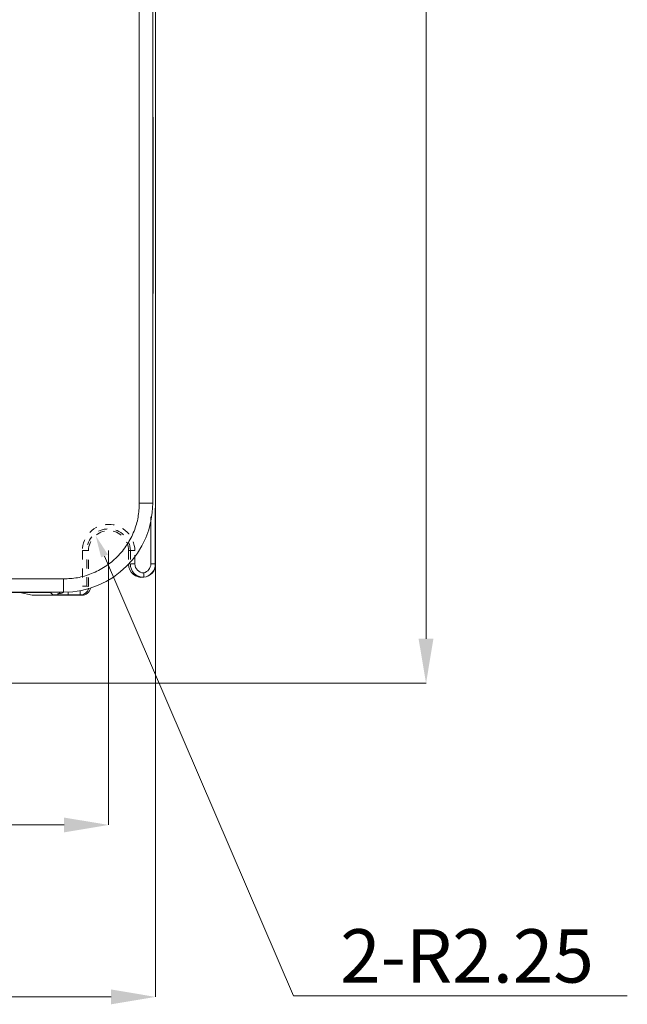
# Model space of a CAD drawing. Extents: x -1668 to -1028, y -1081 to -168.
# Drawn here: x -1410 to -1342, y -573 to -462 of the extents above; entities that cross this region are included whole.
import ezdxf

# ---------------------------------------------------------------- set-up
doc = ezdxf.new("R2010")
doc.units = 0
doc.header["$MEASUREMENT"] = 0
doc.header["$PDSIZE"] = -1
doc.linetypes.add('JIS_02_1.0', pattern=[2, 1, -1])
doc.layers.get('0').update_dxf_attribs({"linetype": 'CONTINUOUS', "lineweight": 15})
doc.layers.get('Defpoints').update_dxf_attribs({"linetype": 'CONTINUOUS'})
doc.layers.add('AM_5', color=3, linetype='CONTINUOUS', lineweight=15)
doc.dimstyles.new('AM_ISO$0', dxfattribs={"dimtxt": 6, "dimasz": 5, "dimexe": 0, "dimexo": 0, "dimgap": 1.5, "dimtad": 1, "dimdsep": 46, "dimtxsty": 'Standard', "dimcen": 0, "dimclrd": 256, "dimclre": 256, "dimclrt": 256, "dimadec": 0, "dimazin": 2, "dimtp": 0.1, "dimtm": 0.1, "dimtfac": 0.71, "dimtmove": 0, "dimatfit": 3, "dimfxl": 0, "dimlwd": -1, "dimlwe": -1, "dimarcsym": 0})
doc.dimstyles.new('AM_ISO$4', dxfattribs={"dimtxt": 3.5, "dimasz": 2.5, "dimexe": 1, "dimexo": 1, "dimgap": 1.5, "dimtad": 1, "dimtoh": 1, "dimdsep": 46, "dimtxsty": 'Standard', "dimcen": 0, "dimclrd": 256, "dimclre": 256, "dimclrt": 2, "dimadec": 0, "dimazin": 2, "dimtp": 0.1, "dimtm": 0.1, "dimtfac": 0.71, "dimtdec": 3, "dimtofl": 0, "dimtmove": 0, "dimatfit": 0, "dimfxl": 0, "dimlwd": -1, "dimlwe": -1, "dimarcsym": 0})

# ---------------------------------------------------------------- blocks, each defined once
blk = doc.blocks.new('*D20')
at = {"layer": 'AM_5'}
for p, q in [((-1399.54, -338.96), (-1364.17, -338.96)), ((-1364.17, -343.96), (-1364.17, -531.5)), ((-1422.15, -536.5), (-1364.17, -536.5))]:
    blk.add_line(p, q, dxfattribs=at)
for points in [[(-1365.01, -343.96), (-1363.34, -343.96), (-1364.17, -338.96)], [(-1365.01, -531.5), (-1363.34, -531.5), (-1364.17, -536.5)]]:
    blk.add_solid(points, dxfattribs=at)
at = {"layer": 'Defpoints', "color": 0}
for p in [(-1399.54, -338.96), (-1422.15, -536.5), (-1364.17, -536.5)]:
    blk.add_point(p, dxfattribs=at)
at = {"layer": 'AM_5', "insert": (-1368.67, -437.73), "char_height": 6, "attachment_point": 5, "rotation": 90}
blk.add_mtext('197.54', dxfattribs=at)
blk = doc.blocks.new('*D21')
at = {"layer": 'AM_5'}
for p, q in [((-1517.88, -521.58), (-1517.88, -552.43)), ((-1399.82, -521.58), (-1399.82, -552.43)), ((-1512.88, -552.43), (-1404.82, -552.43))]:
    blk.add_line(p, q, dxfattribs=at)
for points in [[(-1512.88, -551.6), (-1512.88, -553.27), (-1517.88, -552.43)], [(-1404.82, -551.6), (-1404.82, -553.27), (-1399.82, -552.43)]]:
    blk.add_solid(points, dxfattribs=at)
at = {"layer": 'Defpoints', "color": 0}
for p in [(-1517.88, -521.58), (-1399.82, -521.58), (-1399.82, -552.43)]:
    blk.add_point(p, dxfattribs=at)
at = {"layer": 'AM_5', "insert": (-1458.85, -547.93), "char_height": 6, "attachment_point": 5}
blk.add_mtext('118.06', dxfattribs=at)
blk = doc.blocks.new('*D22')
at = {"layer": 'AM_5'}
for p, q in [((-1523.19, -523.11), (-1523.19, -571.76)), ((-1394.54, -523.11), (-1394.54, -571.76)), ((-1518.19, -571.76), (-1399.54, -571.76))]:
    blk.add_line(p, q, dxfattribs=at)
for points in [[(-1518.19, -570.92), (-1518.19, -572.59), (-1523.19, -571.76)], [(-1399.54, -570.92), (-1399.54, -572.59), (-1394.54, -571.76)]]:
    blk.add_solid(points, dxfattribs=at)
at = {"layer": 'Defpoints', "color": 0}
for p in [(-1523.19, -523.11), (-1394.54, -523.11), (-1394.54, -571.76)]:
    blk.add_point(p, dxfattribs=at)
at = {"layer": 'AM_5', "insert": (-1458.87, -567.26), "char_height": 6, "attachment_point": 5}
blk.add_mtext('128.65', dxfattribs=at)
blk = doc.blocks.new('*D34')
at = {"layer": 'AM_5'}
for p, q in [((-1400.28, -522.21), (-1379.07, -571.65)), ((-1379.07, -571.65), (-1341.57, -571.65))]:
    blk.add_line(p, q, dxfattribs=at)
blk.add_solid([(-1399.9, -522.04), (-1400.66, -522.37), (-1401.27, -519.91)], dxfattribs=at)
at = {"layer": 'Defpoints', "color": 0}
for p in [(-1402.84, -516.23), (-1401.27, -519.91)]:
    blk.add_point(p, dxfattribs=at)
at = {"layer": 'AM_5', "color": 2, "insert": (-1359.57, -567.15), "char_height": 3.5, "attachment_point": 5}
blk.add_mtext('\\A1;{\\H1.7143x;\\C3;2-R2.25}', dxfattribs=at)

msp = doc.modelspace()

# ---------------------------------------------------------------- linework, layer by layer
at = {"lineweight": 9}
for p, q in [((-1394.542, -343.977), (-1394.542, -523.13)), ((-1394.851, -470.37), (-1394.851, -395.197)), ((-1396.368, -451.184), (-1396.368, -516.284)), ((-1394.868, -516.284), (-1394.868, -451.184)), ((-1394.868, -470.37), (-1394.851, -470.37)), ((-1394.868, -472.87), (-1394.834, -472.87)), ((-1394.868, -472.891), (-1394.825, -472.891)), ((-1394.834, -472.87), (-1394.825, -472.891)), ((-1394.808, -475.39), (-1394.868, -475.39)), ((-1394.808, -490.177), (-1394.808, -475.39)), ((-1394.868, -490.177), (-1394.808, -490.177)), ((-1394.825, -492.676), (-1394.868, -492.676)), ((-1394.834, -492.697), (-1394.868, -492.697)), ((-1394.825, -492.676), (-1394.834, -492.697)), ((-1394.851, -495.197), (-1394.868, -495.197)), ((-1394.851, -514.801), (-1394.851, -495.197)), ((-1396.368, -516.284), (-1394.868, -516.284)), ((-1395.074, -517.812), (-1395.074, -523.098)), ((-1394.574, -523.098), (-1394.574, -516.819)), ((-1397.373, -523.098), (-1397.57, -523.13)), ((-1396.873, -523.098), (-1397.373, -523.098)), ((-1395.074, -523.098), (-1394.574, -523.098)), ((-1394.542, -523.13), (-1394.574, -523.098)), ((-1395.873, -524.098), (-1395.873, -524.598)), ((-1404.868, -524.784), (-1414.96, -524.784)), ((-1404.868, -524.784), (-1404.868, -526.284)), ((-1402.767, -525.598), (-1402.268, -525.598)), ((-1402.07, -525.63), (-1402.268, -525.598)), ((-1414.988, -526.301), (-1406.351, -526.301)), ((-1414.96, -526.284), (-1404.868, -526.284)), ((-1409.8, -526.325), (-1408.411, -526.603)), ((-1407.411, -526.61), (-1402.828, -526.61)), ((-1406.351, -526.301), (-1406.08, -526.571)), ((-1404.352, -526.578), (-1404.352, -526.27)), ((-1403.024, -526.578), (-1404.352, -526.578)), ((-1403.024, -526.112), (-1403.024, -526.578))]:
    msp.add_line(p, q, dxfattribs=at)
at = {"linetype": 'JIS_02_1.0', "lineweight": 0}
for p, q in [((-1402.767, -521.604), (-1402.767, -525.598)), ((-1402.767, -521.604), (-1402.268, -521.604)), ((-1402.268, -525.598), (-1402.268, -521.604)), ((-1402.07, -521.604), (-1402.268, -521.604)), ((-1402.07, -525.63), (-1402.07, -521.604)), ((-1397.57, -521.604), (-1397.57, -523.13)), ((-1397.57, -521.604), (-1397.373, -521.604)), ((-1396.873, -521.604), (-1397.373, -521.604)), ((-1397.373, -521.604), (-1397.373, -523.098)), ((-1396.873, -523.098), (-1396.873, -521.604))]:
    msp.add_line(p, q, dxfattribs=at)
at = {"lineweight": 9}
msp.add_arc((-1404.868, -516.284), 10, 270, 0, dxfattribs=at)
at = {"linetype": 'JIS_02_1.0', "lineweight": 0}
for radius in [2.947, 2.447, 2.25]:
    msp.add_arc((-1399.82, -521.604), radius, 0, 180, dxfattribs=at)
at = {"lineweight": 9}
for centre, major_axis, ratio, start_param, end_param in [((-1394.833, -470.37), (0, 2.5), 0.0069814, 1.5707963, 3.1241394), ((-1394.826, -475.39), (0, 2.5), 0.0069814, 4.712389, 6.265732), ((-1394.826, -490.177), (0, 2.5), 0.0069814, 3.1590459, 4.712389), ((-1394.833, -495.197), (0, 2.5), 0.0069814, 0.0174533, 1.5707963), ((-1396.351, -514.801), (-1.061, 1.061), 0.9999513, 3.7742702, 3.9269664), ((-1407.411, -526.603), (1, 0), 0.0069814, 3.1764992, 4.712389), ((-1406.351, -524.801), (-1.061, 1.061), 0.9999513, 2.3562189, 2.5089151), ((-1402.828, -525.61), (-0.988, 0.158), 0.9990239, 1.7295074, 3.0915115)]:
    msp.add_ellipse(centre, major_axis=major_axis, ratio=ratio, start_param=start_param, end_param=end_param, dxfattribs=at)
at = {"lineweight": 9, "extrusion": (0, 0, -1)}
for centre, major_axis, ratio, start_param, end_param in [((-1396.069, -523.129), (1.398, 0.557), 0.9835994, 1.8135606, 3.5264497), ((-1395.872, -523.098), (-1.482, -0.237), 0.9996741, 4.8711001, 6.4415919), ((-1395.872, -523.098), (0.988, 0.158), 0.9990239, 1.7295074, 3.2999992), ((-1396.074, -523.098), (0.394, 0.954), 0.9640119, 1.1913814, 2.5339119), ((-1396.074, -523.098), (0.581, 1.404), 0.9853051, 1.1837079, 2.6096025), ((-1396.042, -523.129), (-1.39, 0.577), 0.976691, 2.7397396, 4.2138964)]:
    msp.add_ellipse(centre, major_axis=major_axis, ratio=ratio, start_param=start_param, end_param=end_param, dxfattribs=at)
at = {"lineweight": 9}
for points, knots in [([(-1396.368, -516.284), (-1396.396, -516.802), (-1396.453, -517.87), (-1396.925, -519.454), (-1397.71, -520.978), (-1398.815, -522.336), (-1400.174, -523.442), (-1401.698, -524.226), (-1403.282, -524.699), (-1404.35, -524.756), (-1404.868, -524.784)], [0, 0, 0, 0, 0.116516, 0.2400113, 0.3686408, 0.5, 0.6313592, 0.7599887, 0.883484, 1, 1, 1, 1]), ([(-1404.352, -526.578), (-1404.514, -526.578), (-1404.854, -526.578), (-1405.466, -526.575), (-1405.837, -526.573), (-1406.08, -526.571)], [0, 0, 0, 0, 0.2358618, 0.4988799, 1, 1, 1, 1]), ([(-1404.352, -526.578), (-1404.514, -526.578), (-1404.854, -526.578), (-1405.466, -526.575), (-1405.837, -526.573), (-1406.08, -526.571)], [0, 0, 0, 0, 0.2358618, 0.4988799, 1, 1, 1, 1]), ([(-1404.874, -526.284), (-1404.945, -526.313), (-1405.169, -526.408), (-1405.399, -526.441), (-1405.558, -526.464)], [0, 0, 0, 0, 0.3131529, 1, 1, 1, 1]), ([(-1404.874, -526.284), (-1404.945, -526.313), (-1405.169, -526.408), (-1405.399, -526.441), (-1405.558, -526.464)], [0, 0, 0, 0, 0.3131529, 1, 1, 1, 1]), ([(-1405.517, -526.459), (-1405.513, -526.458), (-1405.408, -526.438), (-1405.326, -526.36), (-1405.247, -526.284)], [0, 0, 0, 0, 0.0326552, 1, 1, 1, 1]), ([(-1405.517, -526.459), (-1405.513, -526.458), (-1405.408, -526.438), (-1405.326, -526.36), (-1405.247, -526.284)], [0, 0, 0, 0, 0.0326552, 1, 1, 1, 1]), ([(-1402.068, -525.834), (-1402.071, -525.858), (-1402.092, -526.005), (-1402.222, -526.193), (-1402.407, -526.375), (-1402.588, -526.486), (-1402.797, -526.563), (-1402.948, -526.573), (-1403.024, -526.578)], [0, 0, 0, 0, 0.0564799, 0.3405487, 0.494311, 0.6554755, 0.8240395, 1, 1, 1, 1]), ([(-1402.068, -525.834), (-1402.071, -525.858), (-1402.092, -526.005), (-1402.222, -526.193), (-1402.407, -526.375), (-1402.588, -526.486), (-1402.797, -526.563), (-1402.948, -526.573), (-1403.024, -526.578)], [0, 0, 0, 0, 0.0564799, 0.3405487, 0.494311, 0.6554755, 0.8240395, 1, 1, 1, 1])]:
    msp.add_open_spline(points, degree=3, knots=knots, dxfattribs=at)

# ---------------------------------------------------------------- dimensions: what is measured, and where the dimension line sits
at = {"layer": 'AM_5'}
dim = msp.add_linear_dim(base=(-1364.173, -536.502), p1=(-1399.542, -338.958), p2=(-1422.147, -536.502), angle=90, dimstyle='AM_ISO$0', dxfattribs=at)
dim.commit()
dim.dimension.update_dxf_attribs({"geometry": '*D20', "text_midpoint": (-1364.173, -437.73), "dimtype": 160})
dim = msp.add_radius_dim(center=(-1402.842, -516.233), mpoint=(-1401.265, -519.909), text='{\\H1.7143x;\\C3;2-R2.25}', dimstyle='AM_ISO$4', override={"dimtol": 0, "dimlim": 0, "dimtp": 0, "dimtm": 0, "dimtfac": 0.333333, "dimtdec": 2, "dimtolj": 1, "dimtzin": 0}, dxfattribs=at)
dim.commit()
dim.dimension.update_dxf_attribs({"geometry": '*D34', "text_midpoint": (-1359.573, -571.647), "dimtype": 164})
for base, p1, p2, picture, middle in [((-1399.82, -552.434), (-1517.877, -521.584), (-1399.82, -521.584), '*D21', (-1458.849, -552.434)), ((-1394.542, -571.757), (-1523.194, -523.11), (-1394.542, -523.11), '*D22', (-1458.868, -571.757))]:
    dim = msp.add_linear_dim(base=base, p1=p1, p2=p2, dimstyle='AM_ISO$0', dxfattribs=at)
    dim.commit()
    dim.dimension.update_dxf_attribs({"geometry": picture, "text_midpoint": middle, "dimtype": 160})

doc.saveas('drawing.dxf')
